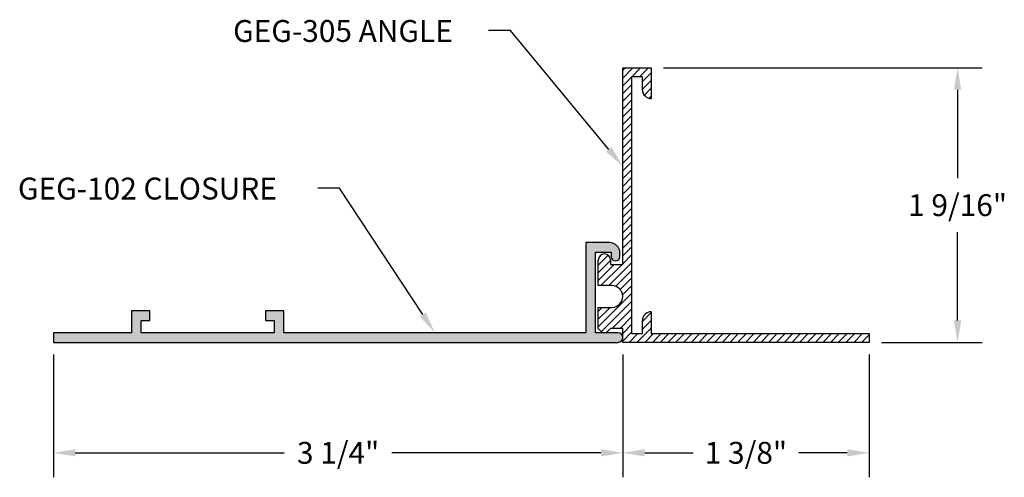
# Model space of a CAD drawing. Units: inches. Extents: x 74.53 to 80.15, y 37.99 to 40.6.
import ezdxf

# ---------------------------------------------------------------- set-up
doc = ezdxf.new("R2010")
doc.units = ezdxf.units.IN
doc.header["$MEASUREMENT"] = 0
doc.layers.get('0').update_dxf_attribs({"linetype": 'CONTINUOUS'})
doc.layers.add('DIM', color=1, linetype='CONTINUOUS')
doc.layers.add('HATCH', color=2, linetype='CONTINUOUS')
doc.styles.add('STD', font='ARIAL.TTF')

msp = doc.modelspace()

# ---------------------------------------------------------------- hatches: boundary and pattern name
at = {"layer": 'HATCH'}
msp.add_hatch(color=256, dxfattribs=at).paths.add_polyline_path([(77.9439, 38.8128), (77.8154, 38.8128), (77.8154, 39.2728), (77.9054, 39.2728), (77.9054, 39.2478, 1), (77.9554, 39.2478), (77.9554, 39.2678, 0.414214), (77.8954, 39.3278), (77.7604, 39.3278), (77.7604, 38.8128), (76.0364, 38.8128), (76.0364, 38.9378), (75.9314, 38.9378), (75.9314, 38.8828), (75.9814, 38.8828), (75.9814, 38.8128), (75.2214, 38.8128), (75.2214, 38.8828), (75.2714, 38.8828), (75.2714, 38.9378), (75.1664, 38.9378), (75.1664, 38.8128), (74.7214, 38.8128), (74.7214, 38.7578), (77.9439, 38.7578, 1)])

# ---------------------------------------------------------------- linework, layer by layer
for p, q in [((77.9714, 39.2028), (77.9714, 40.3258)), ((77.9714, 40.3258), (78.1339, 40.3258)), ((78.1339, 40.3258), (78.1339, 40.1508)), ((78.0839, 40.2758), (78.0214, 40.2758)), ((78.0214, 40.2758), (78.0214, 38.8078)), ((78.0839, 40.2008), (78.0839, 40.2758)), ((77.8954, 39.3278), (77.7604, 39.3278)), ((77.7604, 39.3278), (77.7604, 38.8128)), ((77.8154, 38.8128), (77.8154, 39.2728)), ((77.8154, 39.2728), (77.9054, 39.2728)), ((77.9054, 39.2728), (77.9054, 39.2478)), ((77.9554, 39.2478), (77.9554, 39.2678)), ((77.8314, 39.0828), (77.8314, 39.2278)), ((77.9014, 39.2278), (77.9014, 39.2028)), ((77.9014, 39.2028), (77.9714, 39.2028)), ((77.9089, 39.0828), (77.8314, 39.0828)), ((77.8314, 38.8378), (77.8314, 38.9578)), ((77.8314, 38.9578), (77.9089, 38.9578)), ((75.2714, 38.9378), (75.1664, 38.9378)), ((75.1664, 38.9378), (75.1664, 38.8128)), ((75.2714, 38.8828), (75.2714, 38.9378)), ((76.0364, 38.9378), (75.9314, 38.9378)), ((75.9314, 38.9378), (75.9314, 38.8828)), ((76.0364, 38.8128), (76.0364, 38.9378)), ((78.1339, 38.9328), (78.1339, 38.8078)), ((75.2214, 38.8128), (75.2214, 38.8828)), ((75.2214, 38.8828), (75.2714, 38.8828)), ((75.9314, 38.8828), (75.9814, 38.8828)), ((75.9814, 38.8828), (75.9814, 38.8128)), ((77.8485, 38.8203), (77.8314, 38.8378)), ((77.9014, 38.8378), (77.8842, 38.8203)), ((77.9714, 38.8378), (77.9014, 38.8378)), ((77.9714, 38.7578), (77.9714, 38.8378)), ((78.0839, 38.8078), (78.0839, 38.8828)), ((75.1664, 38.8128), (74.7214, 38.8128)), ((74.7214, 38.8128), (74.7214, 38.7578)), ((75.9814, 38.8128), (75.2214, 38.8128)), ((77.7604, 38.8128), (76.0364, 38.8128)), ((77.9439, 38.8128), (77.8154, 38.8128)), ((78.0214, 38.8078), (78.0839, 38.8078)), ((78.1339, 38.8078), (79.3774, 38.8078)), ((79.3774, 38.8078), (79.3774, 38.7578)), ((74.7214, 38.7578), (77.9439, 38.7578)), ((79.3774, 38.7578), (77.9714, 38.7578))]:
    msp.add_line(p, q)
for centre, radius, start, end in [((78.1339, 40.2008), 0.05, 180, 270), ((77.8954, 39.2678), 0.06, 360, 90), ((77.8664, 39.2278), 0.035, 0, 180), ((77.9304, 39.2478), 0.025, 180, 0), ((77.9089, 39.0203), 0.0625, 270, 90), ((78.1339, 38.8828), 0.05, 90, 180), ((77.8664, 38.8378), 0.025, 224.4153, 315.5847), ((77.9439, 38.7853), 0.0275, 270, 90)]:
    msp.add_arc(centre, radius, start, end)
at = {"layer": 'DIM', "color": 3}
for p, q in [((78.2039, 40.3258), (80.0226, 40.3258)), ((79.4474, 38.7578), (80.0226, 38.7578)), ((74.7214, 38.6878), (74.7214, 37.9867)), ((77.9714, 38.6878), (77.9714, 37.9867)), ((79.3774, 38.6878), (79.3774, 37.9867))]:
    msp.add_line(p, q, dxfattribs=at)
at = {"layer": 'DIM', "color": 2}
for p, q in [((79.8826, 40.2008), (79.8826, 39.6964)), ((79.8826, 38.8828), (79.8826, 39.3872)), ((74.8464, 38.1267), (76.0389, 38.1267)), ((77.8464, 38.1267), (76.6538, 38.1267)), ((78.0964, 38.1267), (78.3728, 38.1267)), ((79.2524, 38.1267), (78.976, 38.1267))]:
    msp.add_line(p, q, dxfattribs=at)
at = {"layer": 'DIM'}
for points in [[(77.8917, 39.8606), (77.3307, 40.5389), (77.2057, 40.5389)], [(76.8297, 38.9172), (76.3549, 39.6387), (76.2299, 39.6387)]]:
    msp.add_lwpolyline(points, dxfattribs=at)
at = {"layer": 'DIM', "color": 2}
for points in [[(79.8618, 40.2008), (79.9034, 40.2008), (79.8826, 40.3258)], [(79.8618, 38.8828), (79.9034, 38.8828), (79.8826, 38.7578)], [(74.8464, 38.1476), (74.8464, 38.1059), (74.7214, 38.1267)], [(77.8464, 38.1476), (77.8464, 38.1059), (77.9714, 38.1267)], [(78.0964, 38.1476), (78.0964, 38.1059), (77.9714, 38.1267)], [(79.2524, 38.1476), (79.2524, 38.1059), (79.3774, 38.1267)]]:
    msp.add_solid(points, dxfattribs=at)
at = {"layer": 'DIM'}
for points in [[(77.9078, 39.8739), (77.9714, 39.7643), (77.8756, 39.8473)], [(76.8471, 38.9287), (76.8984, 38.8128), (76.8123, 38.9058)]]:
    msp.add_solid(points, dxfattribs=at)
at = {"layer": 'HATCH'}
for p, q in [((77.9714, 40.312), (77.9852, 40.3258)), ((77.9714, 40.2678), (78.0293, 40.3258)), ((78.0235, 40.2758), (78.0735, 40.3258)), ((78.0677, 40.2758), (78.1177, 40.3258)), ((77.9714, 40.2236), (78.0214, 40.2736)), ((78.0839, 40.2477), (78.1339, 40.2977)), ((78.0839, 40.2035), (78.1339, 40.2535)), ((77.9714, 40.1794), (78.0214, 40.2294)), ((78.0945, 40.17), (78.1339, 40.2093)), ((77.9714, 40.1352), (78.0214, 40.1852)), ((77.9714, 40.091), (78.0214, 40.141)), ((78.1212, 40.1524), (78.1339, 40.1651)), ((77.9714, 40.0468), (78.0214, 40.0968)), ((77.9714, 40.0026), (78.0214, 40.0526)), ((77.9714, 39.9584), (78.0214, 40.0084)), ((77.9714, 39.9142), (78.0214, 39.9642)), ((77.9714, 39.8701), (78.0214, 39.9201)), ((77.9714, 39.8259), (78.0214, 39.8759)), ((77.9714, 39.7817), (78.0214, 39.8317)), ((77.9714, 39.7375), (78.0214, 39.7875)), ((77.9714, 39.6933), (78.0214, 39.7433)), ((77.9714, 39.6491), (78.0214, 39.6991)), ((77.9714, 39.6049), (78.0214, 39.6549)), ((77.9714, 39.5607), (78.0214, 39.6107)), ((77.9714, 39.5165), (78.0214, 39.5665)), ((77.9714, 39.4723), (78.0214, 39.5223)), ((77.9714, 39.4281), (78.0214, 39.4781)), ((77.9714, 39.3839), (78.0214, 39.4339)), ((77.9714, 39.3397), (78.0214, 39.3897)), ((77.9714, 39.2955), (78.0214, 39.3455)), ((77.9714, 39.2513), (78.0214, 39.3013)), ((77.8314, 39.1997), (77.8874, 39.2558)), ((77.9714, 39.2071), (78.0214, 39.2571)), ((77.8314, 39.1555), (77.9014, 39.2255)), ((77.8314, 39.1113), (77.9228, 39.2028)), ((77.847, 39.0828), (77.967, 39.2028)), ((77.8912, 39.0828), (78.0214, 39.2129)), ((77.9312, 39.0786), (78.0214, 39.1688)), ((77.957, 39.0602), (78.0214, 39.1246)), ((77.9707, 39.0297), (78.0214, 39.0804)), ((77.8314, 38.8462), (78.0214, 39.0362)), ((77.8314, 38.9346), (77.8546, 38.9578)), ((77.8314, 38.8904), (77.8988, 38.9578)), ((77.8491, 38.8197), (78.0214, 38.992)), ((77.9114, 38.8378), (78.0214, 38.9478)), ((77.9556, 38.8378), (78.0214, 38.9036)), ((78.0839, 38.8777), (78.1339, 38.9277)), ((77.9714, 38.8094), (78.0214, 38.8594)), ((78.0523, 38.7578), (78.1339, 38.8393)), ((78.0839, 38.8335), (78.1339, 38.8835)), ((77.9714, 38.7652), (78.0214, 38.8152)), ((78.0081, 38.7578), (78.0581, 38.8078)), ((78.0965, 38.7578), (78.1465, 38.8078)), ((78.1407, 38.7578), (78.1907, 38.8078)), ((78.1849, 38.7578), (78.2349, 38.8078)), ((78.2291, 38.7578), (78.2791, 38.8078)), ((78.2733, 38.7578), (78.3233, 38.8078)), ((78.3175, 38.7578), (78.3675, 38.8078)), ((78.3617, 38.7578), (78.4117, 38.8078)), ((78.4059, 38.7578), (78.4559, 38.8078)), ((78.4501, 38.7578), (78.5001, 38.8078)), ((78.4943, 38.7578), (78.5443, 38.8078)), ((78.5385, 38.7578), (78.5885, 38.8078)), ((78.5827, 38.7578), (78.6327, 38.8078)), ((78.6269, 38.7578), (78.6769, 38.8078)), ((78.6711, 38.7578), (78.7211, 38.8078)), ((78.7152, 38.7578), (78.7652, 38.8078)), ((78.7594, 38.7578), (78.8094, 38.8078)), ((78.8036, 38.7578), (78.8536, 38.8078)), ((78.8478, 38.7578), (78.8978, 38.8078)), ((78.892, 38.7578), (78.942, 38.8078)), ((78.9362, 38.7578), (78.9862, 38.8078)), ((78.9804, 38.7578), (79.0304, 38.8078)), ((79.0246, 38.7578), (79.0746, 38.8078)), ((79.0688, 38.7578), (79.1188, 38.8078)), ((79.113, 38.7578), (79.163, 38.8078)), ((79.1572, 38.7578), (79.2072, 38.8078)), ((79.2014, 38.7578), (79.2514, 38.8078)), ((79.2456, 38.7578), (79.2956, 38.8078)), ((79.2898, 38.7578), (79.3398, 38.8078)), ((79.334, 38.7578), (79.3774, 38.8012))]:
    msp.add_line(p, q, dxfattribs=at)

# ---------------------------------------------------------------- texts
at = {"layer": 'DIM', "style": 'STD'}
for s, p in [('GEG-305 ANGLE', (75.747, 40.4743)), ('GEG-102 CLOSURE', (74.5189, 39.574))]:
    msp.add_text(s, height=0.125, dxfattribs=at).set_placement(p)
at = {"layer": 'DIM', "char_height": 0.125, "attachment_point": 5, "style": 'STD'}
for s, insert in [('\\A1;1 9/16"', (79.8826, 39.5418)), ('\\A1;3 1/4"', (76.3464, 38.1267)), ('\\A1;1 3/8"', (78.6744, 38.1267))]:
    msp.add_mtext(s, dxfattribs=dict(at, insert=insert))

doc.saveas('drawing.dxf')
